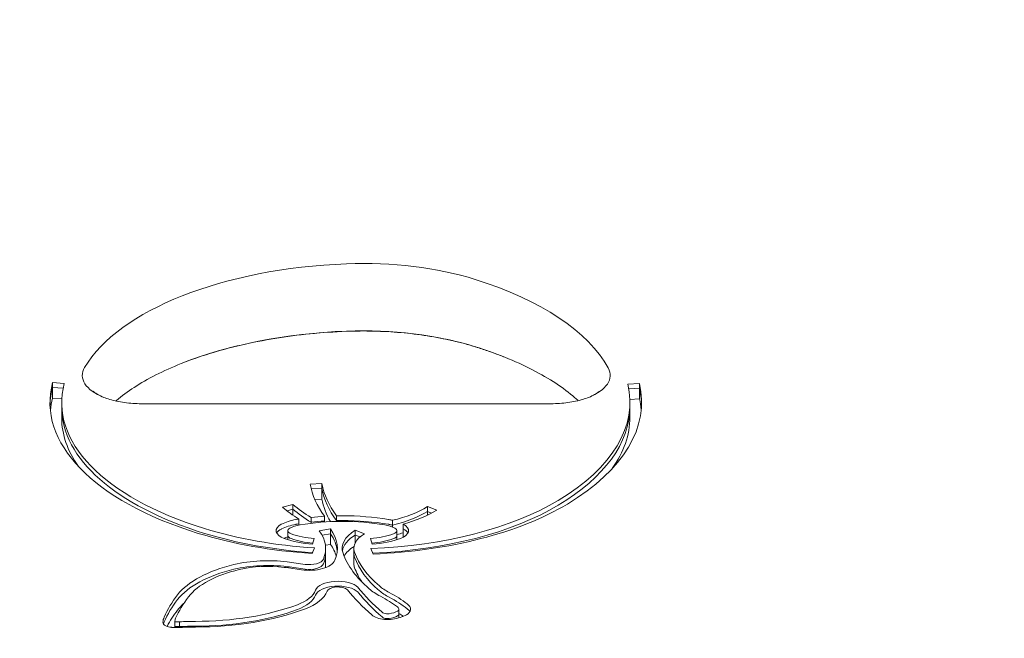
# Model space of a CAD drawing. Units: millimetres. Extents: x -2378 to 6082, y -6512 to 2969.
# Drawn here: x 2092 to 2260, y 208 to 314 of the extents above; entities that cross this region are included whole.
import ezdxf

# ---------------------------------------------------------------- set-up
doc = ezdxf.new("R2010")
doc.units = ezdxf.units.MM
doc.header["$LTSCALE"] = 0.2
doc.header["$MEASUREMENT"] = 0
doc.header["$PDMODE"] = 1
doc.layers.add('HAGS-Dim Plan', color=7, linetype='Continuous', lineweight=100)
doc.layers.add('HAGS-Plan', color=7, linetype='Continuous')
doc.styles.get("Standard").update_dxf_attribs({"font": 'g13f12d.shx', "height": 300})
doc.dimstyles.new('HAGS - Dim Plan', dxfattribs={"dimtxt": 300, "dimasz": 200, "dimexe": 0.18, "dimexo": 0.0625, "dimgap": 150, "dimtad": 0, "dimlfac": 0.001, "dimrnd": 0.05, "dimzin": 1, "dimdsep": 46, "dimtxsty": 'Standard', "dimblk": 'HAGS - Dim Plan arrow', "dimcen": 0.1, "dimse1": 1, "dimse2": 1, "dimclrd": 1, "dimadec": 0, "dimazin": 0, "dimtfac": 1, "dimtofl": 0, "dimtmove": 0, "dimatfit": 3, "dimfxl": 1, "dimtolj": 1, "dimtzin": 0, "dimarcsym": 0})

# ---------------------------------------------------------------- blocks, each defined once
blk = doc.blocks.new('HAGS - Dim Plan arrow')
at = {"color": 1, "lineweight": 0}
blk.add_lwpolyline([(0, 0, 0, 0.35, 0), (-1, 0, 0.015, 0.015, 0)], format="xyseb", dxfattribs=at)
blk = doc.blocks.new('*D63')
at = {"layer": 'Defpoints', "color": 0, "transparency": 16777216}
for p in [(-2378.33, 2772.33), (-2378.33, -767), (5046.33, -1667.5)]:
    blk.add_point(p, dxfattribs=at)
at = {"layer": 'HAGS-Dim Plan', "color": 1, "lineweight": -2, "transparency": 16777216}
for p, q in [((-2178.33, 2772.33), (713.56, 2772.33)), ((4846.33, 2772.33), (1954.44, 2772.33))]:
    blk.add_line(p, q, dxfattribs=at)
at = {"layer": 'HAGS-Dim Plan', "color": 1, "lineweight": -2, "transparency": 16777216, "xscale": 200, "yscale": 200, "zscale": 200, "rotation": 180}
blk.add_blockref('HAGS - Dim Plan arrow', (-2378.33, 2772.33), dxfattribs=at)
at = {"layer": 'HAGS-Dim Plan', "color": 1, "lineweight": -2, "transparency": 16777216, "xscale": 200, "yscale": 200, "zscale": 200}
blk.add_blockref('HAGS - Dim Plan arrow', (5046.33, 2772.33), dxfattribs=at)
at = {"layer": 'HAGS-Dim Plan', "color": 0, "transparency": 16777216, "insert": (1334, 2772.33), "char_height": 300, "attachment_point": 5}
blk.add_mtext('\\A1;7.40m', dxfattribs=at)
blk = doc.blocks.new('*D64')
at = {"layer": 'Defpoints', "color": 0, "transparency": 16777216}
for p in [(2334.5, 1940.58), (5885.27, 1940.58), (121.02, -5896.69)]:
    blk.add_point(p, dxfattribs=at)
at = {"layer": 'HAGS-Dim Plan', "color": 1, "lineweight": -2, "transparency": 16777216}
for p, q in [((5885.27, 1740.58), (5885.27, -1170.22)), ((5885.27, -5696.69), (5885.27, -2381.1))]:
    blk.add_line(p, q, dxfattribs=at)
at = {"layer": 'HAGS-Dim Plan', "color": 1, "lineweight": -2, "transparency": 16777216, "xscale": 200, "yscale": 200, "zscale": 200}
for p, rotation in [((5885.27, 1940.58), 90), ((5885.27, -5896.69), 270)]:
    blk.add_blockref('HAGS - Dim Plan arrow', p, dxfattribs=dict(at, rotation=rotation))
at = {"layer": 'HAGS-Dim Plan', "color": 0, "transparency": 16777216, "insert": (5885.27, -1775.66), "char_height": 300, "attachment_point": 5, "rotation": 90}
blk.add_mtext('\\A1;7.85m', dxfattribs=at)
blk = doc.blocks.new('*D65')
at = {"layer": 'Defpoints', "color": 0, "transparency": 16777216}
for p in [(-821.17, 2300.56), (-821.17, -1233, 172.06), (3489.17, -1900, 172.06)]:
    blk.add_point(p, dxfattribs=at)
at = {"layer": 'HAGS-Dim Plan', "color": 1, "lineweight": -2, "transparency": 16777216}
for p, q in [((-621.17, 2300.56), (713.56, 2300.56)), ((3289.17, 2300.56), (1954.44, 2300.56))]:
    blk.add_line(p, q, dxfattribs=at)
at = {"layer": 'HAGS-Dim Plan', "color": 1, "lineweight": -2, "transparency": 16777216, "xscale": 200, "yscale": 200, "zscale": 200, "rotation": 180}
blk.add_blockref('HAGS - Dim Plan arrow', (-821.17, 2300.56), dxfattribs=at)
at = {"layer": 'HAGS-Dim Plan', "color": 1, "lineweight": -2, "transparency": 16777216, "xscale": 200, "yscale": 200, "zscale": 200}
blk.add_blockref('HAGS - Dim Plan arrow', (3489.17, 2300.56), dxfattribs=at)
at = {"layer": 'HAGS-Dim Plan', "color": 0, "transparency": 16777216, "insert": (1334, 2300.56), "char_height": 300, "attachment_point": 5}
blk.add_mtext('\\A1;4.30m', dxfattribs=at)
blk = doc.blocks.new('*D66')
at = {"layer": 'Defpoints', "color": 0, "transparency": 16777216}
for p in [(2567.5, 441.93, 163.18), (5367.13, 441.93), (117.05, -4417.43, 106.47)]:
    blk.add_point(p, dxfattribs=at)
at = {"layer": 'HAGS-Dim Plan', "color": 1, "lineweight": -2, "transparency": 16777216}
for p, q in [((5367.13, 241.93), (5367.13, -1370.31)), ((5367.13, -4217.43), (5367.13, -2611.18))]:
    blk.add_line(p, q, dxfattribs=at)
at = {"layer": 'HAGS-Dim Plan', "color": 1, "lineweight": -2, "transparency": 16777216, "xscale": 200, "yscale": 200, "zscale": 200}
for p, rotation in [((5367.13, 441.93), 90), ((5367.13, -4417.43), 270)]:
    blk.add_blockref('HAGS - Dim Plan arrow', p, dxfattribs=dict(at, rotation=rotation))
at = {"layer": 'HAGS-Dim Plan', "color": 0, "transparency": 16777216, "insert": (5367.13, -1990.75), "char_height": 300, "attachment_point": 5, "rotation": 90}
blk.add_mtext('\\A1;4.85m', dxfattribs=at)

msp = doc.modelspace()

# ---------------------------------------------------------------- linework, layer by layer
at = {"layer": 'HAGS-Plan', "lineweight": 0}
for p, q in [((2097.688, 249.375), (2097.688, 252)), ((2097.688, 252), (2099.671, 251.875)), ((2099.482, 251.067), (2097.688, 251.179)), ((2195.783, 251.738), (2197.77, 251.848)), ((2197.77, 251.028), (2195.949, 250.927)), ((2197.77, 249.223), (2197.77, 251.848)), ((2097.688, 249.375), (2099.254, 249.276)), ((2099.235, 245.976), (2099.235, 248.601)), ((2197.77, 249.223), (2196.134, 249.132)), ((2196.141, 246.067), (2196.141, 248.692)), ((2182.696, 248.398), (2112.833, 248.398)), ((2141.623, 234.678), (2143.615, 234.762)), ((2143.615, 233.942), (2141.801, 233.865)), ((2143.615, 232.137), (2143.615, 234.762)), ((2142.406, 232.086), (2143.615, 232.137)), ((2136.918, 230.752), (2138.674, 231.216)), ((2138.674, 230.396), (2137.663, 230.129)), ((2138.674, 229.379), (2138.674, 231.216)), ((2161.601, 229.375), (2161.601, 230.839)), ((2161.601, 230.839), (2163.188, 230.25)), ((2139.682, 228.719), (2139.682, 227.691)), ((2141.784, 228.005), (2141.784, 229)), ((2144.054, 229.196), (2144.054, 228.219)), ((2146.114, 228.313), (2146.114, 229.282)), ((2155.633, 228.51), (2155.633, 227.365)), ((2162.33, 229.748), (2161.601, 230.019)), ((2137.81, 225.211), (2137.81, 226.735)), ((2143.172, 226.699), (2145.056, 227.025)), ((2145.056, 224.4), (2145.056, 227.025)), ((2149.305, 224.69), (2149.305, 226.821)), ((2149.305, 226.821), (2150.865, 226.215)), ((2156.402, 225.211), (2156.402, 226.735)), ((2157.448, 225.599), (2157.448, 227.871)), ((2142.311, 225.403), (2142.022, 224.445)), ((2145.056, 226.205), (2143.645, 225.961)), ((2150.122, 225.683), (2149.305, 226)), ((2152.19, 224.445), (2151.901, 225.403)), ((2142.329, 223.808), (2141.924, 222.857)), ((2144.213, 224.254), (2145.056, 224.4)), ((2144.249, 221.07), (2144.249, 223.695)), ((2149.062, 221.106), (2149.062, 223.731)), ((2152.337, 222.742), (2151.931, 223.697)), ((2156.745, 211.871), (2156.745, 213.325)), ((2118.509, 210.228), (2118.509, 211.197)), ((2119.337, 210.215), (2119.337, 211.183))]:
    msp.add_line(p, q, dxfattribs=at)
for centre, major_axis, start_param, end_param in [((2151.916, 247.781), (-50.766, 0), -1.4901346, -0.2812041), ((2150.664, 255.279), (-35.225, 0), -2.1438365, -1.4901346), ((2140.79, 247.872), (53.437, 0), 0.2589584, 0.9977562), ((2151.916, 236.296), (-50.766, 0), -1.4901346, -0.8803002), ((2150.664, 243.794), (-35.225, 0), -2.1438365, -1.4901346), ((2140.79, 236.387), (-53.437, 0), -2.2612925, -2.1438365), ((2112.833, 253.245), (-10.085, 0), -0.2812041, 0.8803002), ((2182.696, 253.245), (10.085, 0), -0.8803002, 0.2589584), ((2151.916, 248.601), (-52.681, 0), -0.1287575, 1.0032039), ((2151.916, 247.781), (-54.681, 0), -0.1287575, -0.0154985), ((2140.79, 248.692), (55.352, 0), -0.6776147, 0.1139199), ((2140.79, 247.872), (57.352, 0), 0.0147768, 0.1139199), ((2140.79, 246.067), (57.352, 0), 0.0473017, 0.1139199), ((2151.916, 245.976), (-52.681, 0), 0, 0.3302512), ((2188.253, 236.657), (-44.809, 0), 0.0874791, 0.346963), ((2188.253, 234.032), (-44.809, 0), 0.0874791, 0.2685901), ((2148.223, 245.797), (45.811, 0), -1.4897701, -0.6776147), ((2163.631, 237.805), (28.429, 0), -2.6422327, -2.4472586), ((2148.691, 235.634), (16.272, 0), -1.1300242, -0.6544334), ((2147.153, 216.786), (-24.145, 0), -1.4420969, -1.3465587), ((2147.153, 216.786), (-24.145, 0), -1.5686652, -1.5277307), ((2147.106, 227.505), (-2, 0), -1.5729275, -1.5686652), ((2147.059, 216.786), (-24.145, 0), -1.9052067, -1.5729275), ((2148.223, 245.797), (45.811, 0), -2.1383887, -1.6998057), ((2139.177, 225.915), (-3.366, 0), -0.737551, -0.254469), ((2138.166, 226.36), (-2, 0), -0.7643114, -0.737551), ((2141.55, 224.789), (-6.689, 0), -1.2077151, -0.7643114), ((2139.177, 226.735), (-1.366, 0), -0.737551, 0.9538205), ((2141.55, 225.61), (-4.689, 0), -1.2077151, -0.7643114), ((2139.885, 226.911), (-2, 0), -1.2363859, -1.2077151), ((2147.153, 216.786), (-24.145, 0), -1.256214, -1.2363859), ((2147.153, 217.606), (-22.145, 0), -1.5686652, -1.2363859), ((2125.82, 223.695), (18.429, 0), -0.2043649, 0.3435078), ((2147.059, 217.606), (-22.145, 0), -1.9052067, -1.5729275), ((2152.662, 225.61), (-4.689, 0), -2.3772813, -1.9338776), ((2154.327, 226.911), (-2, 0), -1.9338776, -1.9052067), ((2152.662, 224.789), (-6.689, 0), -2.0310444, -1.9338776), ((2155.035, 226.735), (1.366, 0), -0.9538205, 0.737551), ((2152.662, 224.789), (-6.689, 0), -2.3772813, -2.3681421), ((2156.047, 226.36), (-2, 0), -2.4040416, -2.3772813), ((2155.035, 225.915), (3.366, 0), 0.254469, 0.737551), ((2143.548, 229.511), (8.575, 0), -2.2166544, -1.7155196), ((2125.82, 222.875), (20.429, 0), 0.0414946, 0.3435078), ((2157.268, 222.91), (-10.206, 0), -0.6757785, -0.0831291), ((2157.268, 223.731), (-8.206, 0), -0.6757785, 0.1720422), ((2150.665, 229.511), (8.575, 0), -1.4260731, -0.9249383), ((2141.466, 222.125), (2.45, 0), -1.8709414, -0.2043649), ((2185.87, 226.136), (-37.237, 0), 0.1720422, 0.512047), ((2137.306, 211.667), (-19.552, 0), -1.1100063, -0.3586627), ((2137.306, 212.487), (-17.552, 0), -1.1100063, -0.3586627), ((2134.395, 214.505), (-13.005, 0), -1.8276917, -1.1100063), ((2134.395, 215.325), (-11.005, 0), -1.8276917, -1.1100063), ((2119.106, 187.157), (-71.177, 0), -1.8709414, -1.8276917), ((2119.106, 186.336), (-73.177, 0), -1.8709414, -1.8276917), ((2125.82, 221.07), (18.429, 0), -0.0722316, 0), ((2157.268, 221.106), (-8.206, 0), 0, 0.1720422), ((2185.87, 223.511), (-37.237, 0), 0.1720422, 0.3108148), ((2146.307, 215.427), (-3.839, 0), -2.701029, -0.1763578), ((2146.307, 216.247), (-1.839, 0), -2.6841191, -0.1763578), ((2214.485, 229.172), (-69.388, 0), 0.3705871, 0.5081193), ((2164.058, 220.203), (12.216, 0), -2.6295457, -2.398375), ((2169.213, 205.877), (-53.628, 0), -0.3586627, -0.2049116), ((2169.213, 206.698), (-51.628, 0), -0.3586627, -0.2049116), ((2134.413, 217.273), (8.241, 0), -0.9155023, -0.1763578), ((2148.875, 216.013), (1, 0), 0.3705871, 0.4405636), ((2134.209, 206.925), (-26.323, 0), -2.5791171, -2.398375), ((2134.209, 206.105), (-28.323, 0), -2.5791171, -2.398375), ((2122.141, 225.001), (28.38, 0), -1.5745723, -0.9155023), ((2154.78, 213.202), (2.006, 0), 0.3227066, 0.5624756), ((2155.817, 213.315), (0.927, 0), -0.7109965, -0.0785857), ((2155.543, 213.325), (1.202, 0), -0.0785857, 0.3227066), ((2154.78, 212.382), (4.006, 0), 0.3227066, 0.5624756), ((2126.495, 210.995), (-7.997, 0), -0.2049116, -0.0522246), ((2154.87, 213.107), (1.158, 0), -2.6265796, -1.7595732), ((2154.82, 212.979), (0.888, 0), -1.7595732, -1.276625), ((2154.184, 213.996), (3.082, 0), -1.276625, -0.7109965), ((2155.543, 212.505), (3.202, 0), 0.271036, 0.3227066), ((2126.495, 210.174), (-9.997, 0), -0.2049116, -0.1370975), ((2120.19, 229.278), (37.394, 0), -1.6157719, -1.59362), ((2121.957, 200.597), (-20.346, 0), -1.5745723, -1.4416424), ((2121.957, 201.417), (-18.346, 0), -1.5745723, -1.4377823)]:
    msp.add_ellipse(centre, major_axis=major_axis, ratio=0.4840236, start_param=start_param, end_param=end_param, dxfattribs=at)
at = {"layer": 'HAGS-Plan', "lineweight": 0, "extrusion": (2.34209e-16, 9.87744e-18, -1)}
msp.add_ellipse((2151.916, 248.601), major_axis=(-54.681, 0), ratio=0.4840236, start_param=-1.0032039, end_param=0.1287575, dxfattribs=at)
at = {"layer": 'HAGS-Plan', "lineweight": 0, "extrusion": (2.30792e-16, 5.45555e-17, -1)}
msp.add_ellipse((2140.79, 248.692), major_axis=(57.352, 0), ratio=0.4840236, start_param=-0.1139199, end_param=0.6776147, dxfattribs=at)
at = {"layer": 'HAGS-Plan', "lineweight": 0, "extrusion": (2.2712e-16, -2.32994e-17, -1)}
msp.add_ellipse((2151.916, 245.976), major_axis=(-54.681, 0), ratio=0.4840236, start_param=0.0496135, end_param=0.1287575, dxfattribs=at)
at = {"layer": 'HAGS-Plan', "lineweight": 0, "extrusion": (2.431e-16, 1.02524e-17, -1)}
msp.add_ellipse((2151.916, 247.781), major_axis=(-52.681, 0), ratio=0.4840236, start_param=-1.0032039, end_param=0, dxfattribs=at)
at = {"layer": 'HAGS-Plan', "lineweight": 0, "extrusion": (2.27002e-16, -1.47351e-29, -1)}
msp.add_ellipse((2140.79, 247.872), major_axis=(55.352, 0), ratio=0.4840236, start_param=0, end_param=0.6776147, dxfattribs=at)
at = {"layer": 'HAGS-Plan', "lineweight": 0, "extrusion": (2.27002e-16, -6.32591e-29, -1)}
msp.add_ellipse((2140.79, 246.067), major_axis=(55.352, 0), ratio=0.4840236, start_param=0, end_param=0.3325203, dxfattribs=at)
at = {"layer": 'HAGS-Plan', "lineweight": 0, "extrusion": (2.14995e-16, 1.54911e-16, -1)}
msp.add_ellipse((2188.253, 236.657), major_axis=(-46.809, 0), ratio=0.4840236, start_param=-0.3355643, end_param=-0.0874791, dxfattribs=at)
at = {"layer": 'HAGS-Plan', "lineweight": 0, "extrusion": (1.86403e-16, 1.39253e-16, -1)}
msp.add_ellipse((2188.253, 235.837), major_axis=(-44.809, 0), ratio=0.4840236, start_param=-0.346963, end_param=-0.0874791, dxfattribs=at)
at = {"layer": 'HAGS-Plan', "lineweight": 0, "extrusion": (2.5581e-16, 1.0776e-16, -1)}
msp.add_ellipse((2163.631, 237.805), major_axis=(-30.429, 0), ratio=0.4840236, start_param=-0.6647861, end_param=-0.49936, dxfattribs=at)
at = {"layer": 'HAGS-Plan', "lineweight": 0, "extrusion": (2.24019e-16, 4.93994e-17, -1)}
msp.add_ellipse((2163.631, 236.985), major_axis=(-28.429, 0), ratio=0.4840236, start_param=-0.6943341, end_param=-0.49936, dxfattribs=at)
at = {"layer": 'HAGS-Plan', "lineweight": 0, "extrusion": (2.18077e-16, 4.87509e-17, -1)}
msp.add_ellipse((2148.223, 244.977), major_axis=(-45.811, 0), ratio=0.4840236, start_param=-2.463978, end_param=-1.6593453, dxfattribs=at)
at = {"layer": 'HAGS-Plan', "lineweight": 0, "extrusion": (2.08955e-16, 4.67116e-17, -1)}
msp.add_ellipse((2148.223, 245.797), major_axis=(-47.811, 0), ratio=0.4840236, start_param=-2.463978, end_param=-1.6569616, dxfattribs=at)
at = {"layer": 'HAGS-Plan', "lineweight": 0, "extrusion": (2.13439e-16, -8.51664e-17, -1)}
msp.add_ellipse((2148.691, 235.634), major_axis=(-18.272, 0), ratio=0.4840236, start_param=-2.4871593, end_param=-2.0706187, dxfattribs=at)
at = {"layer": 'HAGS-Plan', "lineweight": 0, "extrusion": (1.87739e-16, 8.18017e-18, -1)}
msp.add_ellipse((2141.55, 225.61), major_axis=(6.689, 0), ratio=0.4840236, start_param=-2.3772813, end_param=-1.9338776, dxfattribs=at)
at = {"layer": 'HAGS-Plan', "lineweight": 0, "extrusion": (2.46999e-16, -5.14931e-17, -1)}
msp.add_ellipse((2139.885, 227.731), major_axis=(2, 0), ratio=0.4840236, start_param=-1.9338776, end_param=-1.9052068, dxfattribs=at)
at = {"layer": 'HAGS-Plan', "lineweight": 0, "extrusion": (2.56777e-16, -1.37492e-16, -1)}
msp.add_ellipse((2147.153, 217.606), major_axis=(24.145, 0), ratio=0.4840236, start_param=-1.9052068, end_param=-1.8853786, dxfattribs=at)
at = {"layer": 'HAGS-Plan', "lineweight": 0, "extrusion": (2.15184e-16, 1.01395e-16, -1)}
msp.add_ellipse((2147.153, 217.606), major_axis=(24.145, 0), ratio=0.4840236, start_param=-1.795034, end_param=-1.6994957, dxfattribs=at)
at = {"layer": 'HAGS-Plan', "lineweight": 0, "extrusion": (2.25099e-16, 2.00404e-17, -1)}
msp.add_ellipse((2147.153, 217.606), major_axis=(24.145, 0), ratio=0.4840236, start_param=-1.613862, end_param=-1.5729274, dxfattribs=at)
at = {"layer": 'HAGS-Plan', "lineweight": 0, "extrusion": (2.27031e-16, 9.99602e-19, -1)}
msp.add_ellipse((2147.106, 228.325), major_axis=(2, 0), ratio=0.4840236, start_param=-1.5729274, end_param=-1.5686651, dxfattribs=at)
at = {"layer": 'HAGS-Plan', "lineweight": 0, "extrusion": (2.27032e-16, -9.99643e-19, -1)}
msp.add_ellipse((2147.059, 217.606), major_axis=(24.145, 0), ratio=0.4840236, start_param=-1.5686651, end_param=-1.236386, dxfattribs=at)
at = {"layer": 'HAGS-Plan', "lineweight": 0, "extrusion": (2.46183e-16, 6.61008e-17, -1)}
msp.add_ellipse((2154.327, 227.731), major_axis=(2, 0), ratio=0.4840236, start_param=-1.236386, end_param=-1.2077151, dxfattribs=at)
at = {"layer": 'HAGS-Plan', "lineweight": 0, "extrusion": (2.33345e-16, 1.10299e-16, -1)}
msp.add_ellipse((2152.662, 225.61), major_axis=(6.689, 0), ratio=0.4840236, start_param=-1.2077151, end_param=-1.1105483, dxfattribs=at)
at = {"layer": 'HAGS-Plan', "lineweight": 0, "extrusion": (2.39673e-16, -9.56342e-17, -1)}
msp.add_ellipse((2148.691, 234.813), major_axis=(-16.272, 0), ratio=0.4840236, start_param=-2.4871593, end_param=-2.0115685, dxfattribs=at)
at = {"layer": 'HAGS-Plan', "lineweight": 0, "extrusion": (2.37634e-16, -1.91681e-17, -1)}
msp.add_ellipse((2139.177, 226.735), major_axis=(-3.366, 0), ratio=0.4840236, start_param=-0.9437711, end_param=0.737551, dxfattribs=at)
at = {"layer": 'HAGS-Plan', "lineweight": 0, "extrusion": (2.38999e-16, -1.38734e-16, -1)}
msp.add_ellipse((2138.166, 227.18), major_axis=(2, 0), ratio=0.4840236, start_param=-2.4040416, end_param=-2.3772813, dxfattribs=at)
at = {"layer": 'HAGS-Plan', "lineweight": 0, "extrusion": (2.2527e-16, -6.47313e-18, -1)}
msp.add_ellipse((2163.631, 235.18), major_axis=(-28.429, 0), ratio=0.4840236, start_param=-0.5740951, end_param=-0.5690397, dxfattribs=at)
at = {"layer": 'HAGS-Plan', "lineweight": 0, "extrusion": (2.04684e-16, 1.5126e-16, -1)}
for centre, end_param in [((2125.82, 223.695), 0.2043649), ((2125.82, 221.07), -0.1331377)]:
    msp.add_ellipse(centre, major_axis=(20.429, 0), ratio=0.4840236, start_param=-0.3435078, end_param=end_param, dxfattribs=at)
at = {"layer": 'HAGS-Plan', "lineweight": 0, "extrusion": (2.1435e-16, 7.69497e-17, -1)}
msp.add_ellipse((2157.268, 223.731), major_axis=(-10.206, 0), ratio=0.4840236, start_param=-0.1720422, end_param=0.6757785, dxfattribs=at)
at = {"layer": 'HAGS-Plan', "lineweight": 0, "extrusion": (2.35161e-16, 7.3204e-17, -1)}
msp.add_ellipse((2155.035, 226.735), major_axis=(3.366, 0), ratio=0.4840236, start_param=-0.737551, end_param=0.9437711, dxfattribs=at)
at = {"layer": 'HAGS-Plan', "lineweight": 0, "extrusion": (1.87767e-16, -4.63505e-18, -1)}
msp.add_ellipse((2152.662, 225.61), major_axis=(6.689, 0), ratio=0.4840236, start_param=-0.7734505, end_param=-0.7643114, dxfattribs=at)
at = {"layer": 'HAGS-Plan', "lineweight": 0, "extrusion": (1.56974e-16, -6.8397e-18, -1)}
msp.add_ellipse((2156.047, 227.18), major_axis=(2, 0), ratio=0.4840236, start_param=-0.7643114, end_param=-0.737551, dxfattribs=at)
at = {"layer": 'HAGS-Plan', "lineweight": 0, "extrusion": (2.20981e-16, -6.0674e-17, -1)}
msp.add_ellipse((2148.223, 245.797), major_axis=(-47.811, 0), ratio=0.4840236, start_param=-1.4386738, end_param=-1.0032039, dxfattribs=at)
at = {"layer": 'HAGS-Plan', "lineweight": 0, "extrusion": (2.30492e-16, -6.54071e-17, -1)}
msp.add_ellipse((2148.223, 244.977), major_axis=(-45.811, 0), ratio=0.4840236, start_param=-1.4342983, end_param=-1.0032039, dxfattribs=at)
at = {"layer": 'HAGS-Plan', "lineweight": 0, "extrusion": (2.37446e-16, 6.265e-17, -1)}
msp.add_ellipse((2141.55, 222.984), major_axis=(6.689, 0), ratio=0.4840236, start_param=-2.285821, end_param=-2.1641147, dxfattribs=at)
at = {"layer": 'HAGS-Plan', "lineweight": 0, "extrusion": (2.2855e-16, -6.88176e-17, -1)}
msp.add_ellipse((2143.548, 229.511), major_axis=(-10.575, 0), ratio=0.4840236, start_param=-1.4260731, end_param=-0.9272016, dxfattribs=at)
at = {"layer": 'HAGS-Plan', "lineweight": 0, "extrusion": (2.26554e-16, 7.95864e-17, -1)}
msp.add_ellipse((2139.177, 225.915), major_axis=(-1.366, 0), ratio=0.4840236, start_param=-0.9538205, end_param=0, dxfattribs=at)
at = {"layer": 'HAGS-Plan', "lineweight": 0, "extrusion": (2.29557e-16, -8.29901e-17, -1)}
msp.add_ellipse((2143.548, 228.69), major_axis=(-8.575, 0), ratio=0.4840236, start_param=-1.3975645, end_param=-0.9249383, dxfattribs=at)
at = {"layer": 'HAGS-Plan', "lineweight": 0, "extrusion": (2.27768e-16, 8.67047e-17, -1)}
msp.add_ellipse((2150.665, 228.69), major_axis=(-8.575, 0), ratio=0.4840236, start_param=-2.2166544, end_param=-1.7440282, dxfattribs=at)
at = {"layer": 'HAGS-Plan', "lineweight": 0, "extrusion": (2.35167e-16, -6.93619e-17, -1)}
msp.add_ellipse((2150.665, 229.511), major_axis=(-10.575, 0), ratio=0.4840236, start_param=-2.214391, end_param=-1.7155196, dxfattribs=at)
at = {"layer": 'HAGS-Plan', "lineweight": 0, "extrusion": (2.27002e-16, 9.7094e-30, -1)}
msp.add_ellipse((2155.035, 225.915), major_axis=(1.366, 0), ratio=0.4840236, start_param=0, end_param=0.9538205, dxfattribs=at)
at = {"layer": 'HAGS-Plan', "lineweight": 0, "extrusion": (2.42767e-16, 5.26679e-17, -1)}
msp.add_ellipse((2148.691, 233.008), major_axis=(-16.272, 0), ratio=0.4840236, start_param=-2.1390685, end_param=-2.0644983, dxfattribs=at)
at = {"layer": 'HAGS-Plan', "lineweight": 0, "extrusion": (2.10184e-16, -1.16061e-16, -1)}
msp.add_ellipse((2157.268, 221.106), major_axis=(-10.206, 0), ratio=0.4840236, start_param=0.2611659, end_param=0.6414182, dxfattribs=at)
at = {"layer": 'HAGS-Plan', "lineweight": 0, "extrusion": (2.44243e-16, -6.45412e-17, -1)}
msp.add_ellipse((2134.395, 215.325), major_axis=(13.005, 0), ratio=0.4840236, start_param=-2.0315863, end_param=-1.3139009, dxfattribs=at)
at = {"layer": 'HAGS-Plan', "lineweight": 0, "extrusion": (2.19856e-16, -9.41423e-17, -1)}
msp.add_ellipse((2141.466, 222.125), major_axis=(4.45, 0), ratio=0.4840236, start_param=0.2043649, end_param=1.8709414, dxfattribs=at)
at = {"layer": 'HAGS-Plan', "lineweight": 0, "extrusion": (2.27002e-16, -1.52346e-29, -1)}
msp.add_ellipse((2125.82, 222.875), major_axis=(18.429, 0), ratio=0.4840236, start_param=0, end_param=0.2043649, dxfattribs=at)
at = {"layer": 'HAGS-Plan', "lineweight": 0, "extrusion": (2.02226e-16, 2.02371e-17, -1)}
msp.add_ellipse((2185.87, 226.136), major_axis=(-39.237, 0), ratio=0.4840236, start_param=-0.512047, end_param=-0.1720422, dxfattribs=at)
at = {"layer": 'HAGS-Plan', "lineweight": 0, "extrusion": (2.13274e-16, 7.65632e-17, -1)}
msp.add_ellipse((2157.268, 222.91), major_axis=(-8.206, 0), ratio=0.4840236, start_param=-0.1720422, end_param=0, dxfattribs=at)
at = {"layer": 'HAGS-Plan', "lineweight": 0, "extrusion": (2.13087e-16, 2.13241e-17, -1)}
msp.add_ellipse((2185.87, 225.316), major_axis=(-37.237, 0), ratio=0.4840236, start_param=-0.512047, end_param=-0.1720422, dxfattribs=at)
at = {"layer": 'HAGS-Plan', "lineweight": 0, "extrusion": (2.12681e-16, -1.64722e-16, -1)}
for centre, end_param in [((2137.306, 212.487), 1.1100063), ((2137.306, 209.862), 0.4869153)]:
    msp.add_ellipse(centre, major_axis=(-19.552, 0), ratio=0.4840236, start_param=0.3586627, end_param=end_param, dxfattribs=at)
at = {"layer": 'HAGS-Plan', "lineweight": 0, "extrusion": (2.59452e-16, 6.65989e-17, -1)}
msp.add_ellipse((2119.106, 187.157), major_axis=(73.177, 0), ratio=0.4840236, start_param=-1.3139009, end_param=-1.2706512, dxfattribs=at)
at = {"layer": 'HAGS-Plan', "lineweight": 0, "extrusion": (2.21842e-16, -9.49925e-17, -1)}
msp.add_ellipse((2141.466, 221.305), major_axis=(2.45, 0), ratio=0.4840236, start_param=0.2043649, end_param=1.8709414, dxfattribs=at)
at = {"layer": 'HAGS-Plan', "lineweight": 0, "extrusion": (2.27756e-16, -8.38559e-17, -1)}
msp.add_ellipse((2146.307, 216.247), major_axis=(-3.839, 0), ratio=0.4840236, start_param=0.1763578, end_param=2.701029, dxfattribs=at)
at = {"layer": 'HAGS-Plan', "lineweight": 0, "extrusion": (2.2234e-16, 2.0461e-17, -1)}
msp.add_ellipse((2214.485, 229.172), major_axis=(-71.388, 0), ratio=0.4840236, start_param=-0.5081609, end_param=-0.3711322, dxfattribs=at)
at = {"layer": 'HAGS-Plan', "lineweight": 0, "extrusion": (2.48187e-16, -1.18386e-17, -1)}
msp.add_ellipse((2148.875, 216.833), major_axis=(1, 0), ratio=0.4840236, start_param=-0.4405636, end_param=-0.3705871, dxfattribs=at)
at = {"layer": 'HAGS-Plan', "lineweight": 0, "extrusion": (1.7655e-16, -1.53947e-17, -1)}
msp.add_ellipse((2164.058, 220.203), major_axis=(-14.216, 0), ratio=0.4840236, start_param=-0.7432177, end_param=-0.512047, dxfattribs=at)
at = {"layer": 'HAGS-Plan', "lineweight": 0, "extrusion": (2.27017e-16, -9.74757e-17, -1)}
msp.add_ellipse((2169.213, 206.698), major_axis=(-53.628, 0), ratio=0.4840236, start_param=0.2049116, end_param=0.3586627, dxfattribs=at)
at = {"layer": 'HAGS-Plan', "lineweight": 0, "extrusion": (2.12197e-16, -7.81273e-17, -1)}
msp.add_ellipse((2134.413, 216.453), major_axis=(8.241, 0), ratio=0.4840236, start_param=0.1763578, end_param=0.9155023, dxfattribs=at)
at = {"layer": 'HAGS-Plan', "lineweight": 0, "extrusion": (2.13448e-16, -7.85877e-17, -1)}
msp.add_ellipse((2134.413, 217.273), major_axis=(10.241, 0), ratio=0.4840236, start_param=0.1763578, end_param=0.9155023, dxfattribs=at)
at = {"layer": 'HAGS-Plan', "lineweight": 0, "extrusion": (2.28749e-16, 2.10311e-17, -1)}
msp.add_ellipse((2214.485, 228.352), major_axis=(-69.388, 0), ratio=0.4840236, start_param=-0.5081193, end_param=-0.3705871, dxfattribs=at)
at = {"layer": 'HAGS-Plan', "lineweight": 0, "extrusion": (2.05454e-16, -1.7915e-17, -1)}
msp.add_ellipse((2164.058, 219.382), major_axis=(-12.216, 0), ratio=0.4840236, start_param=-0.7432177, end_param=-0.512047, dxfattribs=at)
at = {"layer": 'HAGS-Plan', "lineweight": 0, "extrusion": (1.77233e-16, -1.54543e-17, -1)}
msp.add_ellipse((2134.209, 206.925), major_axis=(28.323, 0), ratio=0.4840236, start_param=-0.7432177, end_param=-0.5624756, dxfattribs=at)
at = {"layer": 'HAGS-Plan', "lineweight": 0, "extrusion": (2.56708e-16, 1.02905e-16, -1)}
msp.add_ellipse((2122.141, 225.001), major_axis=(-30.38, 0), ratio=0.4840236, start_param=-2.2260904, end_param=-1.5670203, dxfattribs=at)
at = {"layer": 'HAGS-Plan', "lineweight": 0, "extrusion": (2.25171e-16, 3.13517e-17, -1)}
msp.add_ellipse((2122.141, 224.181), major_axis=(-28.38, 0), ratio=0.4840236, start_param=-2.2260904, end_param=-1.5670203, dxfattribs=at)
at = {"layer": 'HAGS-Plan', "lineweight": 0, "extrusion": (1.99792e-16, -1.05391e-17, -1)}
msp.add_ellipse((2154.78, 213.202), major_axis=(4.006, 0), ratio=0.4840236, start_param=-0.5624756, end_param=-0.3227066, dxfattribs=at)
at = {"layer": 'HAGS-Plan', "lineweight": 0, "extrusion": (2.41275e-16, -1.35436e-16, -1)}
msp.add_ellipse((2155.543, 213.325), major_axis=(3.202, 0), ratio=0.4840236, start_param=-0.3227066, end_param=0.0785857, dxfattribs=at)
at = {"layer": 'HAGS-Plan', "lineweight": 0, "extrusion": (2.27574e-16, -1.37827e-17, -1)}
msp.add_ellipse((2126.495, 210.995), major_axis=(-9.997, 0), ratio=0.4840236, start_param=0.0293059, end_param=0.2049116, dxfattribs=at)
at = {"layer": 'HAGS-Plan', "lineweight": 0, "extrusion": (2.24848e-16, -1.1698e-16, -1)}
msp.add_ellipse((2169.213, 204.072), major_axis=(-53.628, 0), ratio=0.4840236, start_param=0.2466911, end_param=0.3586627, dxfattribs=at)
at = {"layer": 'HAGS-Plan', "lineweight": 0, "extrusion": (2.47949e-16, 2.53917e-17, -1)}
msp.add_ellipse((2152.991, 212.595), major_axis=(-1, 0), ratio=0.4840236, start_param=-0.5131745, end_param=-0.5081609, dxfattribs=at)
at = {"layer": 'HAGS-Plan', "lineweight": 0, "extrusion": (2.07209e-16, -8.17885e-17, -1)}
msp.add_ellipse((2154.87, 213.107), major_axis=(-3.158, 0), ratio=0.4840236, start_param=-1.3820195, end_param=-0.5131745, dxfattribs=at)
at = {"layer": 'HAGS-Plan', "lineweight": 0, "extrusion": (2.11942e-16, -8.36568e-17, -1)}
msp.add_ellipse((2154.87, 212.287), major_axis=(-1.158, 0), ratio=0.4840236, start_param=-1.3820195, end_param=-0.5150131, dxfattribs=at)
at = {"layer": 'HAGS-Plan', "lineweight": 0, "extrusion": (2.20736e-16, 1.38164e-16, -1)}
msp.add_ellipse((2154.82, 212.979), major_axis=(-2.888, 0), ratio=0.4840236, start_param=-1.8649677, end_param=-1.3820195, dxfattribs=at)
at = {"layer": 'HAGS-Plan', "lineweight": 0, "extrusion": (2.45605e-16, -1.16123e-16, -1)}
msp.add_ellipse((2154.82, 212.159), major_axis=(-0.888, 0), ratio=0.4840236, start_param=-1.8649677, end_param=-1.3820195, dxfattribs=at)
at = {"layer": 'HAGS-Plan', "lineweight": 0, "extrusion": (2.0318e-16, 3.12895e-17, -1)}
msp.add_ellipse((2154.184, 213.175), major_axis=(-3.082, 0), ratio=0.4840236, start_param=-2.4305961, end_param=-1.8649677, dxfattribs=at)
at = {"layer": 'HAGS-Plan', "lineweight": 0, "extrusion": (2.46454e-16, 3.79537e-17, -1)}
msp.add_ellipse((2154.184, 213.996), major_axis=(-5.082, 0), ratio=0.4840236, start_param=-2.4305961, end_param=-1.8649677, dxfattribs=at)
at = {"layer": 'HAGS-Plan', "lineweight": 0, "extrusion": (2.23919e-16, -3.64303e-17, -1)}
msp.add_ellipse((2155.817, 212.494), major_axis=(0.927, 0), ratio=0.4840236, start_param=0.0785857, end_param=0.7109965, dxfattribs=at)
at = {"layer": 'HAGS-Plan', "lineweight": 0, "extrusion": (2.27002e-16, -6.6199e-27, -1)}
msp.add_ellipse((2155.543, 212.505), major_axis=(1.202, 0), ratio=0.4840236, start_param=0, end_param=0.0785857, dxfattribs=at)
at = {"layer": 'HAGS-Plan', "lineweight": 0, "extrusion": (2.25686e-16, 2.92809e-17, -1)}
msp.add_ellipse((2134.209, 204.3), major_axis=(28.323, 0), ratio=0.4840236, start_param=-0.6507184, end_param=-0.6070397, dxfattribs=at)
at = {"layer": 'HAGS-Plan', "lineweight": 0, "extrusion": (2.26897e-16, -3.69148e-17, -1)}
msp.add_ellipse((2155.817, 213.315), major_axis=(2.927, 0), ratio=0.4840236, start_param=0.0785857, end_param=0.7109965, dxfattribs=at)
at = {"layer": 'HAGS-Plan', "lineweight": 0, "extrusion": (1.71445e-16, -7.70333e-18, -1)}
msp.add_ellipse((2118.333, 211.111), major_axis=(-1.831, 0), ratio=0.4840236, start_param=-0.7636536, end_param=0.0293059, dxfattribs=at)
at = {"layer": 'HAGS-Plan', "lineweight": 0, "extrusion": (2.10945e-16, -9.15497e-17, -1)}
msp.add_ellipse((2118.312, 211.101), major_axis=(-1.803, 0), ratio=0.4840236, start_param=-1.3637421, end_param=-0.7636536, dxfattribs=at)
at = {"layer": 'HAGS-Plan', "lineweight": 0, "extrusion": (2.28659e-16, -2.5174e-17, -1)}
msp.add_ellipse((2118.147, 210.721), major_axis=(-1, 0), ratio=0.4840236, start_param=-1.5175586, end_param=-1.3637421, dxfattribs=at)
at = {"layer": 'HAGS-Plan', "lineweight": 0, "extrusion": (2.2823e-16, -9.81035e-18, -1)}
msp.add_ellipse((2120.19, 229.278), major_axis=(-39.394, 0), ratio=0.4840236, start_param=-1.5499938, end_param=-1.5175586, dxfattribs=at)
at = {"layer": 'HAGS-Plan', "lineweight": 0, "extrusion": (2.25585e-16, -1.06391e-17, -1)}
msp.add_ellipse((2120.19, 228.458), major_axis=(-37.394, 0), ratio=0.4840236, start_param=-1.5479726, end_param=-1.5258208, dxfattribs=at)
at = {"layer": 'HAGS-Plan', "lineweight": 0, "extrusion": (2.16454e-16, 5.80806e-17, -1)}
msp.add_ellipse((2121.957, 201.417), major_axis=(20.346, 0), ratio=0.4840236, start_param=-1.6999502, end_param=-1.5670203, dxfattribs=at)
at = {"layer": 'HAGS-Plan', "lineweight": 0, "extrusion": (2.20083e-16, 6.08401e-17, -1)}
msp.add_ellipse((2119.392, 210.699), major_axis=(-1, 0), ratio=0.4840236, start_param=-1.7038103, end_param=-1.5499938, dxfattribs=at)
at = {"layer": 'HAGS-Plan', "lineweight": 0}
for points, knots in [([(2147.787, 260.753), (2145.71, 260.672), (2143.645, 260.529), (2139.571, 260.124), (2137.563, 259.862), (2133.637, 259.222), (2131.719, 258.845), (2128.006, 257.985), (2126.21, 257.501), (2122.774, 256.438), (2121.132, 255.859), (2119.582, 255.239)], [4.79305066, 4.79305066, 4.79305066, 4.79305066, 4.91501756, 4.91501756, 5.03698445, 5.03698445, 5.15895135, 5.15895135, 5.28091825, 5.28091825, 5.40288514, 5.40288514, 5.40288514, 5.40288514]), ([(2169.852, 258.088), (2168.586, 258.483), (2167.254, 258.842), (2164.489, 259.476), (2163.055, 259.751), (2160.116, 260.209), (2158.61, 260.393), (2155.555, 260.663), (2154.006, 260.75), (2150.898, 260.825), (2149.337, 260.814), (2147.787, 260.753)], [4.13934884, 4.13934884, 4.13934884, 4.13934884, 4.2700892, 4.2700892, 4.40082957, 4.40082957, 4.53156993, 4.53156993, 4.6623103, 4.6623103, 4.79305066, 4.79305066, 4.79305066, 4.79305066]), ([(2174.825, 256.327), (2174.51, 256.453), (2174.192, 256.577), (2173.549, 256.822), (2173.224, 256.943), (2172.567, 257.181), (2172.235, 257.299), (2171.565, 257.53), (2171.227, 257.644), (2170.544, 257.869), (2170.2, 257.979), (2169.852, 258.088)], [4.02189282, 4.02189282, 4.02189282, 4.02189282, 4.04538402, 4.04538402, 4.06887523, 4.06887523, 4.09236643, 4.09236643, 4.11585764, 4.11585764, 4.13934884, 4.13934884, 4.13934884, 4.13934884]), ([(2119.582, 255.239), (2118.06, 254.63), (2116.625, 253.982), (2113.958, 252.625), (2112.725, 251.916), (2110.481, 250.459), (2109.47, 249.712), (2108.539, 248.926), (2108.5, 248.893), (2108.462, 248.86)], [5.40288514, 5.40288514, 5.40288514, 5.40288514, 5.52270436, 5.52270436, 5.64252358, 5.64252358, 5.7623428, 5.7623428, 5.76756704, 5.76756704, 5.76756704, 5.76756704]), ([(2187.321, 248.919), (2187.139, 249.088), (2186.95, 249.257), (2185.804, 250.255), (2184.718, 251.078), (2182.295, 252.681), (2180.957, 253.461), (2178.054, 254.951), (2176.489, 255.661), (2174.825, 256.327)], [3.62378254, 3.62378254, 3.62378254, 3.62378254, 3.64908775, 3.64908775, 3.77335611, 3.77335611, 3.89762446, 3.89762446, 4.02189282, 4.02189282, 4.02189282, 4.02189282]), ([(2106.41, 249.482), (2106.013, 249.641), (2105.673, 249.806), (2105.129, 250.116), (2104.927, 250.26), (2104.668, 250.474), (2104.613, 250.544), (2104.613, 250.544)], [5.40288514, 5.40288514, 5.40288514, 5.40288514, 5.57894518, 5.57894518, 5.75500521, 5.75500521, 5.92970898, 5.92970898, 5.92970898, 5.92970898]), ([(2190.916, 250.544), (2190.916, 250.544), (2190.861, 250.474), (2190.602, 250.26), (2190.4, 250.116), (2189.856, 249.806), (2189.516, 249.641), (2189.119, 249.482)], [3.49506898, 3.49506898, 3.49506898, 3.49506898, 3.66977275, 3.66977275, 3.84583278, 3.84583278, 4.02189282, 4.02189282, 4.02189282, 4.02189282]), ([(2112.833, 248.398), (2112.346, 248.398), (2111.859, 248.414), (2110.899, 248.479), (2110.426, 248.527), (2109.509, 248.653), (2109.064, 248.731), (2108.217, 248.911), (2107.815, 249.014), (2107.067, 249.237), (2106.721, 249.358), (2106.41, 249.482)], [4.71238898, 4.71238898, 4.71238898, 4.71238898, 4.85048821, 4.85048821, 4.98858745, 4.98858745, 5.12668668, 5.12668668, 5.26478591, 5.26478591, 5.40288514, 5.40288514, 5.40288514, 5.40288514]), ([(2189.119, 249.482), (2188.808, 249.358), (2188.462, 249.237), (2187.714, 249.014), (2187.311, 248.911), (2186.465, 248.731), (2186.02, 248.653), (2185.103, 248.527), (2184.63, 248.479), (2183.67, 248.414), (2183.183, 248.398), (2182.696, 248.398)], [4.02189282, 4.02189282, 4.02189282, 4.02189282, 4.15999205, 4.15999205, 4.29809128, 4.29809128, 4.43619051, 4.43619051, 4.57428975, 4.57428975, 4.71238898, 4.71238898, 4.71238898, 4.71238898])]:
    msp.add_open_spline(points, degree=3, knots=knots, dxfattribs=at)

# ---------------------------------------------------------------- dimensions: what is measured, and where the dimension line sits
at = {"layer": 'HAGS-Dim Plan'}
for base, p1, p2, picture, middle in [((-2378.325, 2772.328), (5046.325, -1667.5), (-2378.325, -767), '*D63', (1334, 2772.328)), ((-821.171, 2300.559), (3489.171, -1900, 172.06), (-821.171, -1233, 172.06), '*D65', (1334, 2300.559))]:
    dim = msp.add_linear_dim(base=base, p1=p1, p2=p2, dimstyle='HAGS - Dim Plan', override={"dimpost": 'm'}, dxfattribs=at)
    dim.commit()
    dim.dimension.update_dxf_attribs({"geometry": picture, "text_midpoint": middle, "dimtype": 160})
for base, p1, p2, picture, middle in [((5885.268, 1940.584), (121.02, -5896.693), (2334.5, 1940.584), '*D64', (5885.268, -1775.659)), ((5367.131, 441.929), (117.053, -4417.43, 106.468), (2567.5, 441.929, 163.182), '*D66', (5367.131, -1990.747))]:
    dim = msp.add_linear_dim(base=base, p1=p1, p2=p2, angle=270, dimstyle='HAGS - Dim Plan', override={"dimpost": 'm'}, dxfattribs=at)
    dim.commit()
    dim.dimension.update_dxf_attribs({"geometry": picture, "text_midpoint": middle, "dimtype": 160})

doc.saveas('drawing.dxf')
